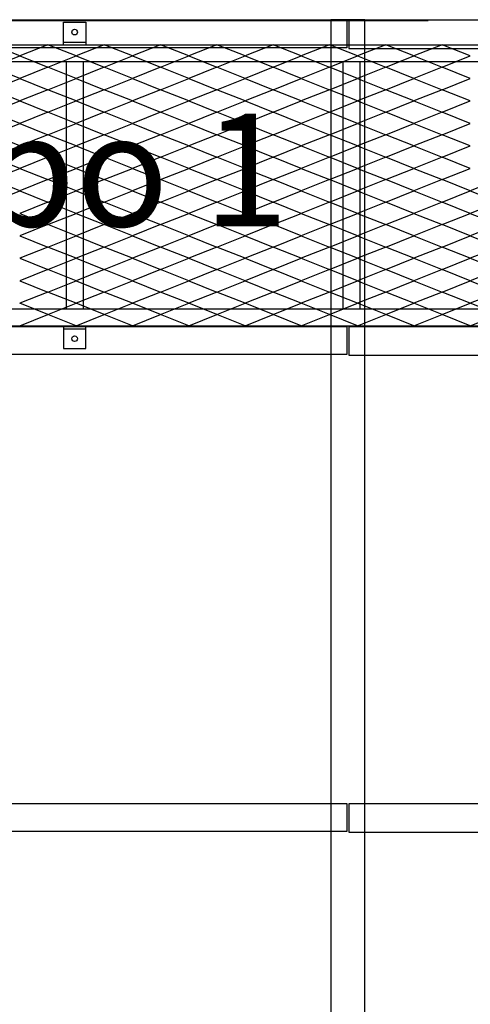
# Model space of a CAD drawing. Units: millimetres. Extents: x 2208 to 2317, y 1186 to 1265.
# Drawn here: x 2272 to 2272, y 1231 to 1233 of the extents above; entities that cross this region are included whole.
import ezdxf

# ---------------------------------------------------------------- set-up
doc = ezdxf.new("R2010")
doc.units = ezdxf.units.MM
for name, color, linetype in [('MET-BANZO 3.00MM', 5, 'Continuous'), ('MET-CANTONEIRA', 1, 'Continuous'), ('MET-PASSARELA', 200, 'Continuous'), ('MET-TERÇA', 3, 'Continuous'), ('TEXTO', 4, 'Continuous')]:
    doc.layers.add(name, color=color, linetype=linetype)
doc.styles.add('tx1', font='GOTHIC.TTF')

msp = doc.modelspace()

# ---------------------------------------------------------------- linework, layer by layer
msp.add_line((2254.4826, 1232.72), (2272.2673, 1232.72))
at = {"color": 9, "extrusion": (2.38817e-14, 0.050356, 0.998731)}
for p, q in [((2271.5422, 1232.6567, -0.0242), (2271.4922, 1232.6767, -0.0252)), ((2271.5922, 1232.6767, -0.0252), (2271.5422, 1232.6567, -0.0242)), ((2271.6422, 1232.6567, -0.0242), (2271.5922, 1232.6767, -0.0252)), ((2271.6922, 1232.6767, -0.0252), (2271.6422, 1232.6567, -0.0242)), ((2271.7422, 1232.6567, -0.0242), (2271.6922, 1232.6767, -0.0252)), ((2271.7922, 1232.6767, -0.0252), (2271.7422, 1232.6567, -0.0242)), ((2271.8422, 1232.6567, -0.0242), (2271.7922, 1232.6767, -0.0252)), ((2271.8922, 1232.6767, -0.0252), (2271.8422, 1232.6567, -0.0242)), ((2271.9422, 1232.6567, -0.0242), (2271.8922, 1232.6767, -0.0252)), ((2271.9922, 1232.6767, -0.0252), (2271.9422, 1232.6567, -0.0242)), ((2272.0422, 1232.6567, -0.0242), (2271.9922, 1232.6767, -0.0252)), ((2272.0922, 1232.6767, -0.0252), (2272.0422, 1232.6567, -0.0242)), ((2272.1422, 1232.6567, -0.0242), (2272.0922, 1232.6767, -0.0252)), ((2272.1922, 1232.6767, -0.0252), (2272.1422, 1232.6567, -0.0242)), ((2272.2422, 1232.6567, -0.0242), (2272.1922, 1232.6767, -0.0252)), ((2272.2922, 1232.6767, -0.0252), (2272.2422, 1232.6567, -0.0242)), ((2272.3422, 1232.6567, -0.0242), (2272.2922, 1232.6767, -0.0252)), ((2271.4922, 1232.6367, -0.0232), (2271.5422, 1232.6567, -0.0242)), ((2271.5422, 1232.6567, -0.0242), (2271.5922, 1232.6367, -0.0232)), ((2271.5922, 1232.6367, -0.0232), (2271.6422, 1232.6567, -0.0242)), ((2271.6422, 1232.6567, -0.0242), (2271.6922, 1232.6367, -0.0232)), ((2271.6922, 1232.6367, -0.0232), (2271.7422, 1232.6567, -0.0242)), ((2271.7422, 1232.6567, -0.0242), (2271.7922, 1232.6367, -0.0232)), ((2271.7922, 1232.6367, -0.0232), (2271.8422, 1232.6567, -0.0242)), ((2271.8422, 1232.6567, -0.0242), (2271.8922, 1232.6367, -0.0232)), ((2271.8922, 1232.6367, -0.0232), (2271.9422, 1232.6567, -0.0242)), ((2271.9422, 1232.6567, -0.0242), (2271.9922, 1232.6367, -0.0232)), ((2271.9922, 1232.6367, -0.0232), (2272.0422, 1232.6567, -0.0242)), ((2272.0422, 1232.6567, -0.0242), (2272.0922, 1232.6367, -0.0232)), ((2272.0922, 1232.6367, -0.0232), (2272.1422, 1232.6567, -0.0242)), ((2272.1422, 1232.6567, -0.0242), (2272.1922, 1232.6367, -0.0232)), ((2272.1922, 1232.6367, -0.0232), (2272.2422, 1232.6567, -0.0242)), ((2272.2422, 1232.6567, -0.0242), (2272.2922, 1232.6367, -0.0232)), ((2272.2922, 1232.6367, -0.0232), (2272.3422, 1232.6567, -0.0242)), ((2271.5422, 1232.6168, -0.0222), (2271.4922, 1232.6367, -0.0232)), ((2271.5922, 1232.6367, -0.0232), (2271.5422, 1232.6168, -0.0222)), ((2271.6422, 1232.6168, -0.0222), (2271.5922, 1232.6367, -0.0232)), ((2271.6922, 1232.6367, -0.0232), (2271.6422, 1232.6168, -0.0222)), ((2271.7422, 1232.6168, -0.0222), (2271.6922, 1232.6367, -0.0232)), ((2271.7922, 1232.6367, -0.0232), (2271.7422, 1232.6168, -0.0222)), ((2271.8422, 1232.6168, -0.0222), (2271.7922, 1232.6367, -0.0232)), ((2271.8922, 1232.6367, -0.0232), (2271.8422, 1232.6168, -0.0222)), ((2271.9422, 1232.6168, -0.0222), (2271.8922, 1232.6367, -0.0232)), ((2271.9922, 1232.6367, -0.0232), (2271.9422, 1232.6168, -0.0222)), ((2272.0422, 1232.6168, -0.0222), (2271.9922, 1232.6367, -0.0232)), ((2272.0922, 1232.6367, -0.0232), (2272.0422, 1232.6168, -0.0222)), ((2272.1422, 1232.6168, -0.0222), (2272.0922, 1232.6367, -0.0232)), ((2272.1922, 1232.6367, -0.0232), (2272.1422, 1232.6168, -0.0222)), ((2272.2422, 1232.6168, -0.0222), (2272.1922, 1232.6367, -0.0232)), ((2272.2922, 1232.6367, -0.0232), (2272.2422, 1232.6168, -0.0222)), ((2272.3422, 1232.6168, -0.0222), (2272.2922, 1232.6367, -0.0232)), ((2271.4922, 1232.5968, -0.0211), (2271.5422, 1232.6168, -0.0222)), ((2271.5422, 1232.6168, -0.0222), (2271.5922, 1232.5968, -0.0211)), ((2271.5922, 1232.5968, -0.0211), (2271.6422, 1232.6168, -0.0222)), ((2271.6422, 1232.6168, -0.0222), (2271.6922, 1232.5968, -0.0211)), ((2271.6922, 1232.5968, -0.0211), (2271.7422, 1232.6168, -0.0222)), ((2271.7422, 1232.6168, -0.0222), (2271.7922, 1232.5968, -0.0211)), ((2271.7922, 1232.5968, -0.0211), (2271.8422, 1232.6168, -0.0222)), ((2271.8422, 1232.6168, -0.0222), (2271.8922, 1232.5968, -0.0211)), ((2271.8922, 1232.5968, -0.0211), (2271.9422, 1232.6168, -0.0222)), ((2271.9422, 1232.6168, -0.0222), (2271.9922, 1232.5968, -0.0211)), ((2271.9922, 1232.5968, -0.0211), (2272.0422, 1232.6168, -0.0222)), ((2272.0422, 1232.6168, -0.0222), (2272.0922, 1232.5968, -0.0211)), ((2272.0922, 1232.5968, -0.0211), (2272.1422, 1232.6168, -0.0222)), ((2272.1422, 1232.6168, -0.0222), (2272.1922, 1232.5968, -0.0211)), ((2272.1922, 1232.5968, -0.0211), (2272.2422, 1232.6168, -0.0222)), ((2272.2422, 1232.6168, -0.0222), (2272.2922, 1232.5968, -0.0211)), ((2272.2922, 1232.5968, -0.0211), (2272.3422, 1232.6168, -0.0222)), ((2271.5422, 1232.5768, -0.0201), (2271.4922, 1232.5968, -0.0211)), ((2271.5922, 1232.5968, -0.0211), (2271.5422, 1232.5768, -0.0201)), ((2271.6422, 1232.5768, -0.0201), (2271.5922, 1232.5968, -0.0211)), ((2271.6922, 1232.5968, -0.0211), (2271.6422, 1232.5768, -0.0201)), ((2271.7422, 1232.5768, -0.0201), (2271.6922, 1232.5968, -0.0211)), ((2271.7922, 1232.5968, -0.0211), (2271.7422, 1232.5768, -0.0201)), ((2271.8422, 1232.5768, -0.0201), (2271.7922, 1232.5968, -0.0211)), ((2271.8922, 1232.5968, -0.0211), (2271.8422, 1232.5768, -0.0201)), ((2271.9422, 1232.5768, -0.0201), (2271.8922, 1232.5968, -0.0211)), ((2271.9922, 1232.5968, -0.0211), (2271.9422, 1232.5768, -0.0201)), ((2272.0422, 1232.5768, -0.0201), (2271.9922, 1232.5968, -0.0211)), ((2272.0922, 1232.5968, -0.0211), (2272.0422, 1232.5768, -0.0201)), ((2272.1422, 1232.5768, -0.0201), (2272.0922, 1232.5968, -0.0211)), ((2272.1922, 1232.5968, -0.0211), (2272.1422, 1232.5768, -0.0201)), ((2272.2422, 1232.5768, -0.0201), (2272.1922, 1232.5968, -0.0211)), ((2272.2922, 1232.5968, -0.0211), (2272.2422, 1232.5768, -0.0201)), ((2272.3422, 1232.5768, -0.0201), (2272.2922, 1232.5968, -0.0211)), ((2271.4922, 1232.5568, -0.0191), (2271.5422, 1232.5768, -0.0201)), ((2271.5422, 1232.5768, -0.0201), (2271.5922, 1232.5568, -0.0191)), ((2271.5922, 1232.5568, -0.0191), (2271.6422, 1232.5768, -0.0201)), ((2271.6422, 1232.5768, -0.0201), (2271.6922, 1232.5568, -0.0191)), ((2271.6922, 1232.5568, -0.0191), (2271.7422, 1232.5768, -0.0201)), ((2271.7422, 1232.5768, -0.0201), (2271.7922, 1232.5568, -0.0191)), ((2271.7922, 1232.5568, -0.0191), (2271.8422, 1232.5768, -0.0201)), ((2271.8422, 1232.5768, -0.0201), (2271.8922, 1232.5568, -0.0191)), ((2271.8922, 1232.5568, -0.0191), (2271.9422, 1232.5768, -0.0201)), ((2271.9422, 1232.5768, -0.0201), (2271.9922, 1232.5568, -0.0191)), ((2271.9922, 1232.5568, -0.0191), (2272.0422, 1232.5768, -0.0201)), ((2272.0422, 1232.5768, -0.0201), (2272.0922, 1232.5568, -0.0191)), ((2272.0922, 1232.5568, -0.0191), (2272.1422, 1232.5768, -0.0201)), ((2272.1422, 1232.5768, -0.0201), (2272.1922, 1232.5568, -0.0191)), ((2272.1922, 1232.5568, -0.0191), (2272.2422, 1232.5768, -0.0201)), ((2272.2422, 1232.5768, -0.0201), (2272.2922, 1232.5568, -0.0191)), ((2272.2922, 1232.5568, -0.0191), (2272.3422, 1232.5768, -0.0201)), ((2271.5422, 1232.5369, -0.0181), (2271.4922, 1232.5568, -0.0191)), ((2271.5922, 1232.5568, -0.0191), (2271.5422, 1232.5369, -0.0181)), ((2271.6422, 1232.5369, -0.0181), (2271.5922, 1232.5568, -0.0191)), ((2271.6922, 1232.5568, -0.0191), (2271.6422, 1232.5369, -0.0181)), ((2271.7422, 1232.5369, -0.0181), (2271.6922, 1232.5568, -0.0191)), ((2271.7922, 1232.5568, -0.0191), (2271.7422, 1232.5369, -0.0181)), ((2271.8422, 1232.5369, -0.0181), (2271.7922, 1232.5568, -0.0191)), ((2271.8922, 1232.5568, -0.0191), (2271.8422, 1232.5369, -0.0181)), ((2271.9422, 1232.5369, -0.0181), (2271.8922, 1232.5568, -0.0191)), ((2271.9922, 1232.5568, -0.0191), (2271.9422, 1232.5369, -0.0181)), ((2272.0422, 1232.5369, -0.0181), (2271.9922, 1232.5568, -0.0191)), ((2272.0922, 1232.5568, -0.0191), (2272.0422, 1232.5369, -0.0181)), ((2272.1422, 1232.5369, -0.0181), (2272.0922, 1232.5568, -0.0191)), ((2272.1922, 1232.5568, -0.0191), (2272.1422, 1232.5369, -0.0181)), ((2272.2422, 1232.5369, -0.0181), (2272.1922, 1232.5568, -0.0191)), ((2272.2922, 1232.5568, -0.0191), (2272.2422, 1232.5369, -0.0181)), ((2272.3422, 1232.5369, -0.0181), (2272.2922, 1232.5568, -0.0191)), ((2271.4922, 1232.5169, -0.0171), (2271.5422, 1232.5369, -0.0181)), ((2271.5422, 1232.5369, -0.0181), (2271.5922, 1232.5169, -0.0171)), ((2271.5922, 1232.5169, -0.0171), (2271.6422, 1232.5369, -0.0181)), ((2271.6422, 1232.5369, -0.0181), (2271.6922, 1232.5169, -0.0171)), ((2271.6922, 1232.5169, -0.0171), (2271.7422, 1232.5369, -0.0181)), ((2271.7422, 1232.5369, -0.0181), (2271.7922, 1232.5169, -0.0171)), ((2271.7922, 1232.5169, -0.0171), (2271.8422, 1232.5369, -0.0181)), ((2271.8422, 1232.5369, -0.0181), (2271.8922, 1232.5169, -0.0171)), ((2271.8922, 1232.5169, -0.0171), (2271.9422, 1232.5369, -0.0181)), ((2271.9422, 1232.5369, -0.0181), (2271.9922, 1232.5169, -0.0171)), ((2271.9922, 1232.5169, -0.0171), (2272.0422, 1232.5369, -0.0181)), ((2272.0422, 1232.5369, -0.0181), (2272.0922, 1232.5169, -0.0171)), ((2272.0922, 1232.5169, -0.0171), (2272.1422, 1232.5369, -0.0181)), ((2272.1422, 1232.5369, -0.0181), (2272.1922, 1232.5169, -0.0171)), ((2272.1922, 1232.5169, -0.0171), (2272.2422, 1232.5369, -0.0181)), ((2272.2422, 1232.5369, -0.0181), (2272.2922, 1232.5169, -0.0171)), ((2272.2922, 1232.5169, -0.0171), (2272.3422, 1232.5369, -0.0181)), ((2271.5422, 1232.4969, -0.0161), (2271.4922, 1232.5169, -0.0171)), ((2271.5922, 1232.5169, -0.0171), (2271.5422, 1232.4969, -0.0161)), ((2271.6422, 1232.4969, -0.0161), (2271.5922, 1232.5169, -0.0171)), ((2271.6922, 1232.5169, -0.0171), (2271.6422, 1232.4969, -0.0161)), ((2271.7422, 1232.4969, -0.0161), (2271.6922, 1232.5169, -0.0171)), ((2271.7922, 1232.5169, -0.0171), (2271.7422, 1232.4969, -0.0161)), ((2271.8422, 1232.4969, -0.0161), (2271.7922, 1232.5169, -0.0171)), ((2271.8922, 1232.5169, -0.0171), (2271.8422, 1232.4969, -0.0161)), ((2271.9422, 1232.4969, -0.0161), (2271.8922, 1232.5169, -0.0171)), ((2271.9922, 1232.5169, -0.0171), (2271.9422, 1232.4969, -0.0161)), ((2272.0422, 1232.4969, -0.0161), (2271.9922, 1232.5169, -0.0171)), ((2272.0922, 1232.5169, -0.0171), (2272.0422, 1232.4969, -0.0161)), ((2272.1422, 1232.4969, -0.0161), (2272.0922, 1232.5169, -0.0171)), ((2272.1922, 1232.5169, -0.0171), (2272.1422, 1232.4969, -0.0161)), ((2272.2422, 1232.4969, -0.0161), (2272.1922, 1232.5169, -0.0171)), ((2272.2922, 1232.5169, -0.0171), (2272.2422, 1232.4969, -0.0161)), ((2272.3422, 1232.4969, -0.0161), (2272.2922, 1232.5169, -0.0171)), ((2271.4922, 1232.4769, -0.0151), (2271.5422, 1232.4969, -0.0161)), ((2271.5422, 1232.4969, -0.0161), (2271.5922, 1232.4769, -0.0151)), ((2271.5922, 1232.4769, -0.0151), (2271.6422, 1232.4969, -0.0161)), ((2271.6422, 1232.4969, -0.0161), (2271.6922, 1232.4769, -0.0151)), ((2271.6922, 1232.4769, -0.0151), (2271.7422, 1232.4969, -0.0161)), ((2271.7422, 1232.4969, -0.0161), (2271.7922, 1232.4769, -0.0151)), ((2271.7922, 1232.4769, -0.0151), (2271.8422, 1232.4969, -0.0161)), ((2271.8422, 1232.4969, -0.0161), (2271.8922, 1232.4769, -0.0151)), ((2271.8922, 1232.4769, -0.0151), (2271.9422, 1232.4969, -0.0161)), ((2271.9422, 1232.4969, -0.0161), (2271.9922, 1232.4769, -0.0151)), ((2271.9922, 1232.4769, -0.0151), (2272.0422, 1232.4969, -0.0161)), ((2272.0422, 1232.4969, -0.0161), (2272.0922, 1232.4769, -0.0151)), ((2272.0922, 1232.4769, -0.0151), (2272.1422, 1232.4969, -0.0161)), ((2272.1422, 1232.4969, -0.0161), (2272.1922, 1232.4769, -0.0151)), ((2272.1922, 1232.4769, -0.0151), (2272.2422, 1232.4969, -0.0161)), ((2272.2422, 1232.4969, -0.0161), (2272.2922, 1232.4769, -0.0151)), ((2272.2922, 1232.4769, -0.0151), (2272.3422, 1232.4969, -0.0161)), ((2271.5422, 1232.457, -0.0141), (2271.4922, 1232.4769, -0.0151)), ((2271.5922, 1232.4769, -0.0151), (2271.5422, 1232.457, -0.0141)), ((2271.6422, 1232.457, -0.0141), (2271.5922, 1232.4769, -0.0151)), ((2271.6922, 1232.4769, -0.0151), (2271.6422, 1232.457, -0.0141)), ((2271.7422, 1232.457, -0.0141), (2271.6922, 1232.4769, -0.0151)), ((2271.7922, 1232.4769, -0.0151), (2271.7422, 1232.457, -0.0141)), ((2271.8422, 1232.457, -0.0141), (2271.7922, 1232.4769, -0.0151)), ((2271.8922, 1232.4769, -0.0151), (2271.8422, 1232.457, -0.0141)), ((2271.9422, 1232.457, -0.0141), (2271.8922, 1232.4769, -0.0151)), ((2271.9922, 1232.4769, -0.0151), (2271.9422, 1232.457, -0.0141)), ((2272.0422, 1232.457, -0.0141), (2271.9922, 1232.4769, -0.0151)), ((2272.0922, 1232.4769, -0.0151), (2272.0422, 1232.457, -0.0141)), ((2272.1422, 1232.457, -0.0141), (2272.0922, 1232.4769, -0.0151)), ((2272.1922, 1232.4769, -0.0151), (2272.1422, 1232.457, -0.0141)), ((2272.2422, 1232.457, -0.0141), (2272.1922, 1232.4769, -0.0151)), ((2272.2922, 1232.4769, -0.0151), (2272.2422, 1232.457, -0.0141)), ((2272.3422, 1232.457, -0.0141), (2272.2922, 1232.4769, -0.0151)), ((2271.4922, 1232.437, -0.0131), (2271.5422, 1232.457, -0.0141)), ((2271.5422, 1232.457, -0.0141), (2271.5922, 1232.437, -0.0131)), ((2271.5922, 1232.437, -0.0131), (2271.6422, 1232.457, -0.0141)), ((2271.6422, 1232.457, -0.0141), (2271.6922, 1232.437, -0.0131)), ((2271.6922, 1232.437, -0.0131), (2271.7422, 1232.457, -0.0141)), ((2271.7422, 1232.457, -0.0141), (2271.7922, 1232.437, -0.0131)), ((2271.7922, 1232.437, -0.0131), (2271.8422, 1232.457, -0.0141)), ((2271.8422, 1232.457, -0.0141), (2271.8922, 1232.437, -0.0131)), ((2271.8922, 1232.437, -0.0131), (2271.9422, 1232.457, -0.0141)), ((2271.9422, 1232.457, -0.0141), (2271.9922, 1232.437, -0.0131)), ((2271.9922, 1232.437, -0.0131), (2272.0422, 1232.457, -0.0141)), ((2272.0422, 1232.457, -0.0141), (2272.0922, 1232.437, -0.0131)), ((2272.0922, 1232.437, -0.0131), (2272.1422, 1232.457, -0.0141)), ((2272.1422, 1232.457, -0.0141), (2272.1922, 1232.437, -0.0131)), ((2272.1922, 1232.437, -0.0131), (2272.2422, 1232.457, -0.0141)), ((2272.2422, 1232.457, -0.0141), (2272.2922, 1232.437, -0.0131)), ((2272.2922, 1232.437, -0.0131), (2272.3422, 1232.457, -0.0141)), ((2271.5422, 1232.417, -0.0121), (2271.4922, 1232.437, -0.0131)), ((2271.5922, 1232.437, -0.0131), (2271.5422, 1232.417, -0.0121)), ((2271.6422, 1232.417, -0.0121), (2271.5922, 1232.437, -0.0131)), ((2271.6922, 1232.437, -0.0131), (2271.6422, 1232.417, -0.0121)), ((2271.7422, 1232.417, -0.0121), (2271.6922, 1232.437, -0.0131)), ((2271.7922, 1232.437, -0.0131), (2271.7422, 1232.417, -0.0121)), ((2271.8422, 1232.417, -0.0121), (2271.7922, 1232.437, -0.0131)), ((2271.8922, 1232.437, -0.0131), (2271.8422, 1232.417, -0.0121)), ((2271.9422, 1232.417, -0.0121), (2271.8922, 1232.437, -0.0131)), ((2271.9922, 1232.437, -0.0131), (2271.9422, 1232.417, -0.0121)), ((2272.0422, 1232.417, -0.0121), (2271.9922, 1232.437, -0.0131)), ((2272.0922, 1232.437, -0.0131), (2272.0422, 1232.417, -0.0121)), ((2272.1422, 1232.417, -0.0121), (2272.0922, 1232.437, -0.0131)), ((2272.1922, 1232.437, -0.0131), (2272.1422, 1232.417, -0.0121)), ((2272.2422, 1232.417, -0.0121), (2272.1922, 1232.437, -0.0131)), ((2272.2922, 1232.437, -0.0131), (2272.2422, 1232.417, -0.0121)), ((2272.3422, 1232.417, -0.0121), (2272.2922, 1232.437, -0.0131)), ((2272.3922, 1232.437, -0.0131), (2272.3422, 1232.417, -0.0121)), ((2271.4922, 1232.397, -0.0111), (2271.5422, 1232.417, -0.0121)), ((2271.5422, 1232.417, -0.0121), (2271.5922, 1232.397, -0.0111)), ((2271.5922, 1232.397, -0.0111), (2271.6422, 1232.417, -0.0121)), ((2271.6422, 1232.417, -0.0121), (2271.6922, 1232.397, -0.0111)), ((2271.6922, 1232.397, -0.0111), (2271.7422, 1232.417, -0.0121)), ((2271.7422, 1232.417, -0.0121), (2271.7922, 1232.397, -0.0111)), ((2271.7922, 1232.397, -0.0111), (2271.8422, 1232.417, -0.0121)), ((2271.8422, 1232.417, -0.0121), (2271.8922, 1232.397, -0.0111)), ((2271.8922, 1232.397, -0.0111), (2271.9422, 1232.417, -0.0121)), ((2271.9422, 1232.417, -0.0121), (2271.9922, 1232.397, -0.0111)), ((2271.9922, 1232.397, -0.0111), (2272.0422, 1232.417, -0.0121)), ((2272.0422, 1232.417, -0.0121), (2272.0922, 1232.397, -0.0111)), ((2272.0922, 1232.397, -0.0111), (2272.1422, 1232.417, -0.0121)), ((2272.1422, 1232.417, -0.0121), (2272.1922, 1232.397, -0.0111)), ((2272.1922, 1232.397, -0.0111), (2272.2422, 1232.417, -0.0121)), ((2272.2422, 1232.417, -0.0121), (2272.2922, 1232.397, -0.0111)), ((2272.2922, 1232.397, -0.0111), (2272.3422, 1232.417, -0.0121)), ((2272.3422, 1232.417, -0.0121), (2272.3922, 1232.397, -0.0111)), ((2271.5922, 1232.397, -0.0111), (2271.5422, 1232.3771, -0.0101)), ((2271.6422, 1232.3771, -0.0101), (2271.5922, 1232.397, -0.0111)), ((2271.6922, 1232.397, -0.0111), (2271.6422, 1232.3771, -0.0101)), ((2271.7422, 1232.3771, -0.0101), (2271.6922, 1232.397, -0.0111)), ((2271.7922, 1232.397, -0.0111), (2271.7422, 1232.3771, -0.0101)), ((2271.8422, 1232.3771, -0.0101), (2271.7922, 1232.397, -0.0111)), ((2271.8922, 1232.397, -0.0111), (2271.8422, 1232.3771, -0.0101)), ((2271.9422, 1232.3771, -0.0101), (2271.8922, 1232.397, -0.0111)), ((2271.9922, 1232.397, -0.0111), (2271.9422, 1232.3771, -0.0101)), ((2272.0422, 1232.3771, -0.0101), (2271.9922, 1232.397, -0.0111)), ((2272.0922, 1232.397, -0.0111), (2272.0422, 1232.3771, -0.0101)), ((2272.1422, 1232.3771, -0.0101), (2272.0922, 1232.397, -0.0111)), ((2272.1922, 1232.397, -0.0111), (2272.1422, 1232.3771, -0.0101)), ((2272.2422, 1232.3771, -0.0101), (2272.1922, 1232.397, -0.0111)), ((2272.2922, 1232.397, -0.0111), (2272.2422, 1232.3771, -0.0101)), ((2272.3422, 1232.3771, -0.0101), (2272.2922, 1232.397, -0.0111)), ((2272.3922, 1232.397, -0.0111), (2272.3422, 1232.3771, -0.0101)), ((2271.5422, 1232.3771, -0.0101), (2271.5922, 1232.3571, -0.0091)), ((2271.5922, 1232.3571, -0.0091), (2271.6422, 1232.3771, -0.0101)), ((2271.6422, 1232.3771, -0.0101), (2271.6922, 1232.3571, -0.0091)), ((2271.6922, 1232.3571, -0.0091), (2271.7422, 1232.3771, -0.0101)), ((2271.7422, 1232.3771, -0.0101), (2271.7922, 1232.3571, -0.0091)), ((2271.7922, 1232.3571, -0.0091), (2271.8422, 1232.3771, -0.0101)), ((2271.8422, 1232.3771, -0.0101), (2271.8922, 1232.3571, -0.0091)), ((2271.8922, 1232.3571, -0.0091), (2271.9422, 1232.3771, -0.0101)), ((2271.9422, 1232.3771, -0.0101), (2271.9922, 1232.3571, -0.0091)), ((2271.9922, 1232.3571, -0.0091), (2272.0422, 1232.3771, -0.0101)), ((2272.0422, 1232.3771, -0.0101), (2272.0922, 1232.3571, -0.0091)), ((2272.0922, 1232.3571, -0.0091), (2272.1422, 1232.3771, -0.0101)), ((2272.1422, 1232.3771, -0.0101), (2272.1922, 1232.3571, -0.0091)), ((2272.1922, 1232.3571, -0.0091), (2272.2422, 1232.3771, -0.0101)), ((2272.2422, 1232.3771, -0.0101), (2272.2922, 1232.3571, -0.0091)), ((2272.2922, 1232.3571, -0.0091), (2272.3422, 1232.3771, -0.0101)), ((2272.3422, 1232.3771, -0.0101), (2272.3922, 1232.3571, -0.0091)), ((2271.5922, 1232.3571, -0.0091), (2271.5422, 1232.3371, -0.0081)), ((2271.6422, 1232.3371, -0.0081), (2271.5922, 1232.3571, -0.0091)), ((2271.6922, 1232.3571, -0.0091), (2271.6422, 1232.3371, -0.0081)), ((2271.7422, 1232.3371, -0.0081), (2271.6922, 1232.3571, -0.0091)), ((2271.7922, 1232.3571, -0.0091), (2271.7422, 1232.3371, -0.0081)), ((2271.8422, 1232.3371, -0.0081), (2271.7922, 1232.3571, -0.0091)), ((2271.8922, 1232.3571, -0.0091), (2271.8422, 1232.3371, -0.0081)), ((2271.9422, 1232.3371, -0.0081), (2271.8922, 1232.3571, -0.0091)), ((2271.9922, 1232.3571, -0.0091), (2271.9422, 1232.3371, -0.0081)), ((2272.0422, 1232.3371, -0.0081), (2271.9922, 1232.3571, -0.0091)), ((2272.0922, 1232.3571, -0.0091), (2272.0422, 1232.3371, -0.0081)), ((2272.1422, 1232.3371, -0.0081), (2272.0922, 1232.3571, -0.0091)), ((2272.1922, 1232.3571, -0.0091), (2272.1422, 1232.3371, -0.0081)), ((2272.2422, 1232.3371, -0.0081), (2272.1922, 1232.3571, -0.0091)), ((2272.2922, 1232.3571, -0.0091), (2272.2422, 1232.3371, -0.0081)), ((2272.3422, 1232.3371, -0.0081), (2272.2922, 1232.3571, -0.0091)), ((2272.3922, 1232.3571, -0.0091), (2272.3422, 1232.3371, -0.0081)), ((2271.5422, 1232.3371, -0.0081), (2271.5922, 1232.3171, -0.007)), ((2271.5922, 1232.3171, -0.007), (2271.6422, 1232.3371, -0.0081)), ((2271.6422, 1232.3371, -0.0081), (2271.6922, 1232.3171, -0.007)), ((2271.6922, 1232.3171, -0.007), (2271.7422, 1232.3371, -0.0081)), ((2271.7422, 1232.3371, -0.0081), (2271.7922, 1232.3171, -0.007)), ((2271.7922, 1232.3171, -0.007), (2271.8422, 1232.3371, -0.0081)), ((2271.8422, 1232.3371, -0.0081), (2271.8922, 1232.3171, -0.007)), ((2271.8922, 1232.3171, -0.007), (2271.9422, 1232.3371, -0.0081)), ((2271.9422, 1232.3371, -0.0081), (2271.9922, 1232.3171, -0.007)), ((2271.9922, 1232.3171, -0.007), (2272.0422, 1232.3371, -0.0081)), ((2272.0422, 1232.3371, -0.0081), (2272.0922, 1232.3171, -0.007)), ((2272.0922, 1232.3171, -0.007), (2272.1422, 1232.3371, -0.0081)), ((2272.1422, 1232.3371, -0.0081), (2272.1922, 1232.3171, -0.007)), ((2272.1922, 1232.3171, -0.007), (2272.2422, 1232.3371, -0.0081)), ((2272.2422, 1232.3371, -0.0081), (2272.2922, 1232.3171, -0.007)), ((2272.2922, 1232.3171, -0.007), (2272.3422, 1232.3371, -0.0081)), ((2272.3422, 1232.3371, -0.0081), (2272.3922, 1232.3171, -0.007)), ((2271.5922, 1232.3171, -0.007), (2271.5422, 1232.2972, -0.006)), ((2271.6422, 1232.2972, -0.006), (2271.5922, 1232.3171, -0.007)), ((2271.6922, 1232.3171, -0.007), (2271.6422, 1232.2972, -0.006)), ((2271.7422, 1232.2972, -0.006), (2271.6922, 1232.3171, -0.007)), ((2271.7922, 1232.3171, -0.007), (2271.7422, 1232.2972, -0.006)), ((2271.8422, 1232.2972, -0.006), (2271.7922, 1232.3171, -0.007)), ((2271.8922, 1232.3171, -0.007), (2271.8422, 1232.2972, -0.006)), ((2271.9422, 1232.2972, -0.006), (2271.8922, 1232.3171, -0.007)), ((2271.9922, 1232.3171, -0.007), (2271.9422, 1232.2972, -0.006)), ((2272.0422, 1232.2972, -0.006), (2271.9922, 1232.3171, -0.007)), ((2272.0922, 1232.3171, -0.007), (2272.0422, 1232.2972, -0.006)), ((2272.1422, 1232.2972, -0.006), (2272.0922, 1232.3171, -0.007)), ((2272.1922, 1232.3171, -0.007), (2272.1422, 1232.2972, -0.006)), ((2272.2422, 1232.2972, -0.006), (2272.1922, 1232.3171, -0.007)), ((2272.2922, 1232.3171, -0.007), (2272.2422, 1232.2972, -0.006)), ((2272.3422, 1232.2972, -0.006), (2272.2922, 1232.3171, -0.007)), ((2272.3922, 1232.3171, -0.007), (2272.3422, 1232.2972, -0.006)), ((2271.5422, 1232.2972, -0.006), (2271.5922, 1232.2772, -0.005)), ((2271.5922, 1232.2772, -0.005), (2271.6422, 1232.2972, -0.006)), ((2271.6422, 1232.2972, -0.006), (2271.6922, 1232.2772, -0.005)), ((2271.6922, 1232.2772, -0.005), (2271.7422, 1232.2972, -0.006)), ((2271.7422, 1232.2972, -0.006), (2271.7922, 1232.2772, -0.005)), ((2271.7922, 1232.2772, -0.005), (2271.8422, 1232.2972, -0.006)), ((2271.8422, 1232.2972, -0.006), (2271.8922, 1232.2772, -0.005)), ((2271.8922, 1232.2772, -0.005), (2271.9422, 1232.2972, -0.006)), ((2271.9422, 1232.2972, -0.006), (2271.9922, 1232.2772, -0.005)), ((2271.9922, 1232.2772, -0.005), (2272.0422, 1232.2972, -0.006)), ((2272.0422, 1232.2972, -0.006), (2272.0922, 1232.2772, -0.005)), ((2272.0922, 1232.2772, -0.005), (2272.1422, 1232.2972, -0.006)), ((2272.1422, 1232.2972, -0.006), (2272.1922, 1232.2772, -0.005)), ((2272.1922, 1232.2772, -0.005), (2272.2422, 1232.2972, -0.006)), ((2272.2422, 1232.2972, -0.006), (2272.2922, 1232.2772, -0.005)), ((2272.2922, 1232.2772, -0.005), (2272.3422, 1232.2972, -0.006)), ((2272.3422, 1232.2972, -0.006), (2272.3922, 1232.2772, -0.005)), ((2271.5922, 1232.2772, -0.005), (2271.5422, 1232.2572, -0.004)), ((2271.6422, 1232.2572, -0.004), (2271.5922, 1232.2772, -0.005)), ((2271.6922, 1232.2772, -0.005), (2271.6422, 1232.2572, -0.004)), ((2271.7422, 1232.2572, -0.004), (2271.6922, 1232.2772, -0.005)), ((2271.7922, 1232.2772, -0.005), (2271.7422, 1232.2572, -0.004)), ((2271.8422, 1232.2572, -0.004), (2271.7922, 1232.2772, -0.005)), ((2271.8922, 1232.2772, -0.005), (2271.8422, 1232.2572, -0.004)), ((2271.9422, 1232.2572, -0.004), (2271.8922, 1232.2772, -0.005)), ((2271.9922, 1232.2772, -0.005), (2271.9422, 1232.2572, -0.004)), ((2272.0422, 1232.2572, -0.004), (2271.9922, 1232.2772, -0.005)), ((2272.0922, 1232.2772, -0.005), (2272.0422, 1232.2572, -0.004)), ((2272.1422, 1232.2572, -0.004), (2272.0922, 1232.2772, -0.005)), ((2272.1922, 1232.2772, -0.005), (2272.1422, 1232.2572, -0.004)), ((2272.2422, 1232.2572, -0.004), (2272.1922, 1232.2772, -0.005)), ((2272.2922, 1232.2772, -0.005), (2272.2422, 1232.2572, -0.004)), ((2272.3422, 1232.2572, -0.004), (2272.2922, 1232.2772, -0.005)), ((2272.3922, 1232.2772, -0.005), (2272.3422, 1232.2572, -0.004)), ((2271.5422, 1232.2572, -0.004), (2271.5922, 1232.2372, -0.003)), ((2271.5922, 1232.2372, -0.003), (2271.6422, 1232.2572, -0.004)), ((2271.6422, 1232.2572, -0.004), (2271.6922, 1232.2372, -0.003)), ((2271.6922, 1232.2372, -0.003), (2271.7422, 1232.2572, -0.004)), ((2271.7422, 1232.2572, -0.004), (2271.7922, 1232.2372, -0.003)), ((2271.7922, 1232.2372, -0.003), (2271.8422, 1232.2572, -0.004)), ((2271.8422, 1232.2572, -0.004), (2271.8922, 1232.2372, -0.003)), ((2271.8922, 1232.2372, -0.003), (2271.9422, 1232.2572, -0.004)), ((2271.9422, 1232.2572, -0.004), (2271.9922, 1232.2372, -0.003)), ((2271.9922, 1232.2372, -0.003), (2272.0422, 1232.2572, -0.004)), ((2272.0422, 1232.2572, -0.004), (2272.0922, 1232.2372, -0.003)), ((2272.0922, 1232.2372, -0.003), (2272.1422, 1232.2572, -0.004)), ((2272.1422, 1232.2572, -0.004), (2272.1922, 1232.2372, -0.003)), ((2272.1922, 1232.2372, -0.003), (2272.2422, 1232.2572, -0.004)), ((2272.2422, 1232.2572, -0.004), (2272.2922, 1232.2372, -0.003)), ((2272.2922, 1232.2372, -0.003), (2272.3422, 1232.2572, -0.004)), ((2272.3422, 1232.2572, -0.004), (2272.3922, 1232.2372, -0.003)), ((2271.5922, 1232.2372, -0.003), (2271.5422, 1232.2173, -0.002)), ((2271.6422, 1232.2173, -0.002), (2271.5922, 1232.2372, -0.003)), ((2271.6922, 1232.2372, -0.003), (2271.6422, 1232.2173, -0.002)), ((2271.7422, 1232.2173, -0.002), (2271.6922, 1232.2372, -0.003)), ((2271.7922, 1232.2372, -0.003), (2271.7422, 1232.2173, -0.002)), ((2271.8422, 1232.2173, -0.002), (2271.7922, 1232.2372, -0.003)), ((2271.8922, 1232.2372, -0.003), (2271.8422, 1232.2173, -0.002)), ((2271.9422, 1232.2173, -0.002), (2271.8922, 1232.2372, -0.003)), ((2271.9922, 1232.2372, -0.003), (2271.9422, 1232.2173, -0.002)), ((2272.0422, 1232.2173, -0.002), (2271.9922, 1232.2372, -0.003)), ((2272.0922, 1232.2372, -0.003), (2272.0422, 1232.2173, -0.002)), ((2272.1422, 1232.2173, -0.002), (2272.0922, 1232.2372, -0.003)), ((2272.1922, 1232.2372, -0.003), (2272.1422, 1232.2173, -0.002)), ((2272.2422, 1232.2173, -0.002), (2272.1922, 1232.2372, -0.003)), ((2272.2922, 1232.2372, -0.003), (2272.2422, 1232.2173, -0.002)), ((2272.3422, 1232.2173, -0.002), (2272.2922, 1232.2372, -0.003)), ((2272.3922, 1232.2372, -0.003), (2272.3422, 1232.2173, -0.002)), ((2271.5922, 1232.1973, -0.001), (2271.5422, 1232.2173, -0.002)), ((2271.5922, 1232.1973, -0.001), (2271.6422, 1232.2173, -0.002)), ((2271.6922, 1232.1973, -0.001), (2271.6422, 1232.2173, -0.002)), ((2271.6922, 1232.1973, -0.001), (2271.7422, 1232.2173, -0.002)), ((2271.7922, 1232.1973, -0.001), (2271.7422, 1232.2173, -0.002)), ((2271.7922, 1232.1973, -0.001), (2271.8422, 1232.2173, -0.002)), ((2271.8922, 1232.1973, -0.001), (2271.8422, 1232.2173, -0.002)), ((2271.8922, 1232.1973, -0.001), (2271.9422, 1232.2173, -0.002)), ((2271.9922, 1232.1973, -0.001), (2271.9422, 1232.2173, -0.002)), ((2271.9922, 1232.1973, -0.001), (2272.0422, 1232.2173, -0.002)), ((2272.0922, 1232.1973, -0.001), (2272.0422, 1232.2173, -0.002)), ((2272.0922, 1232.1973, -0.001), (2272.1422, 1232.2173, -0.002)), ((2272.1922, 1232.1973, -0.001), (2272.1422, 1232.2173, -0.002)), ((2272.1922, 1232.1973, -0.001), (2272.2422, 1232.2173, -0.002)), ((2272.2922, 1232.1973, -0.001), (2272.2422, 1232.2173, -0.002)), ((2272.2922, 1232.1973, -0.001), (2272.3422, 1232.2173, -0.002)), ((2272.3922, 1232.1973, -0.001), (2272.3422, 1232.2173, -0.002)), ((2271.5422, 1232.1773), (2271.5922, 1232.1973, -0.001)), ((2271.6422, 1232.1773), (2271.5922, 1232.1973, -0.001)), ((2271.6422, 1232.1773), (2271.6922, 1232.1973, -0.001)), ((2271.7422, 1232.1773), (2271.6922, 1232.1973, -0.001)), ((2271.7422, 1232.1773), (2271.7922, 1232.1973, -0.001)), ((2271.8422, 1232.1773), (2271.7922, 1232.1973, -0.001)), ((2271.8422, 1232.1773), (2271.8922, 1232.1973, -0.001)), ((2271.9422, 1232.1773), (2271.8922, 1232.1973, -0.001)), ((2271.9422, 1232.1773), (2271.9922, 1232.1973, -0.001)), ((2272.0422, 1232.1773), (2271.9922, 1232.1973, -0.001)), ((2272.0422, 1232.1773), (2272.0922, 1232.1973, -0.001)), ((2272.1422, 1232.1773), (2272.0922, 1232.1973, -0.001)), ((2272.1422, 1232.1773), (2272.1922, 1232.1973, -0.001)), ((2272.2422, 1232.1773), (2272.1922, 1232.1973, -0.001)), ((2272.2422, 1232.1773), (2272.2922, 1232.1973, -0.001)), ((2272.3422, 1232.1773), (2272.2922, 1232.1973, -0.001)), ((2272.3422, 1232.1773), (2272.3922, 1232.1973, -0.001))]:
    msp.add_line(p, q, dxfattribs=at)
at = {"layer": 'MET-BANZO 3.00MM', "color": 251, "true_color": 0x636466}
for points in [[(2272.0948, 1221.1212), (2272.1548, 1221.1212), (2272.1548, 1232.7212), (2272.0948, 1232.7212)], [(2272.1228, 1231.3287), (2272.1228, 1231.2787), (2267.7507, 1231.2787), (2267.7507, 1231.3287)], [(2272.1268, 1231.3277), (2272.1268, 1231.2777), (2275.4252, 1231.2777), (2275.4252, 1231.3277)]]:
    msp.add_lwpolyline(points, close=True, dxfattribs=at)
at = {"layer": 'MET-CANTONEIRA'}
for p, q in [((2271.6197, 1232.6767), (2271.6197, 1232.7167)), ((2271.6197, 1232.7167), (2271.6597, 1232.7167)), ((2271.6597, 1232.7167), (2271.6597, 1232.6767)), ((2271.6197, 1232.6814), (2271.6597, 1232.6814)), ((2271.6197, 1232.6767), (2271.6597, 1232.6767)), ((2271.6197, 1232.1767), (2271.6597, 1232.1767)), ((2271.6197, 1232.1767), (2271.6197, 1232.1367)), ((2271.6197, 1232.1719), (2271.6597, 1232.1719)), ((2271.6597, 1232.1367), (2271.6597, 1232.1767)), ((2271.6197, 1232.1367), (2271.6597, 1232.1367))]:
    msp.add_line(p, q, dxfattribs=at)
for centre in [(2271.6397, 1232.6991), (2271.6397, 1232.1543)]:
    msp.add_circle(centre, 0.005, dxfattribs=at)
at = {"layer": 'MET-PASSARELA', "linetype": 'Continuous'}
for p, q in [((2270.6422, 1232.6767), (2272.6372, 1232.6767)), ((2270.6422, 1232.6467), (2272.6372, 1232.6467)), ((2271.6247, 1232.6467), (2271.6247, 1232.2067)), ((2271.6547, 1232.6467), (2271.6547, 1232.2067)), ((2272.1159, 1232.6467), (2272.1159, 1232.2067)), ((2272.1459, 1232.6467), (2272.1459, 1232.2067)), ((2272.6372, 1232.2067), (2270.6422, 1232.2067)), ((2272.6372, 1232.1767), (2270.6422, 1232.1767))]:
    msp.add_line(p, q, dxfattribs=at)
at = {"layer": 'MET-TERÇA'}
for points in [[(2272.1228, 1232.7211), (2272.1228, 1232.6711), (2267.7507, 1232.6711), (2267.7507, 1232.7211)], [(2272.1268, 1232.7201), (2272.1268, 1232.6701), (2275.4252, 1232.6701), (2275.4252, 1232.7201)], [(2272.1228, 1232.1763), (2272.1228, 1232.1263), (2267.7507, 1232.1263), (2267.7507, 1232.1763)], [(2272.1268, 1232.1753), (2272.1268, 1232.1253), (2275.4252, 1232.1253), (2275.4252, 1232.1753)]]:
    msp.add_lwpolyline(points, close=True, dxfattribs=at)

# ---------------------------------------------------------------- texts
at = {"layer": 'TEXTO', "insert": (2271.6267, 1232.4281, -0.0219), "char_height": 0.2, "width": 2.002449, "attachment_point": 5, "style": 'tx1'}
msp.add_mtext('Tipo 1', dxfattribs=at)

doc.saveas('drawing.dxf')
